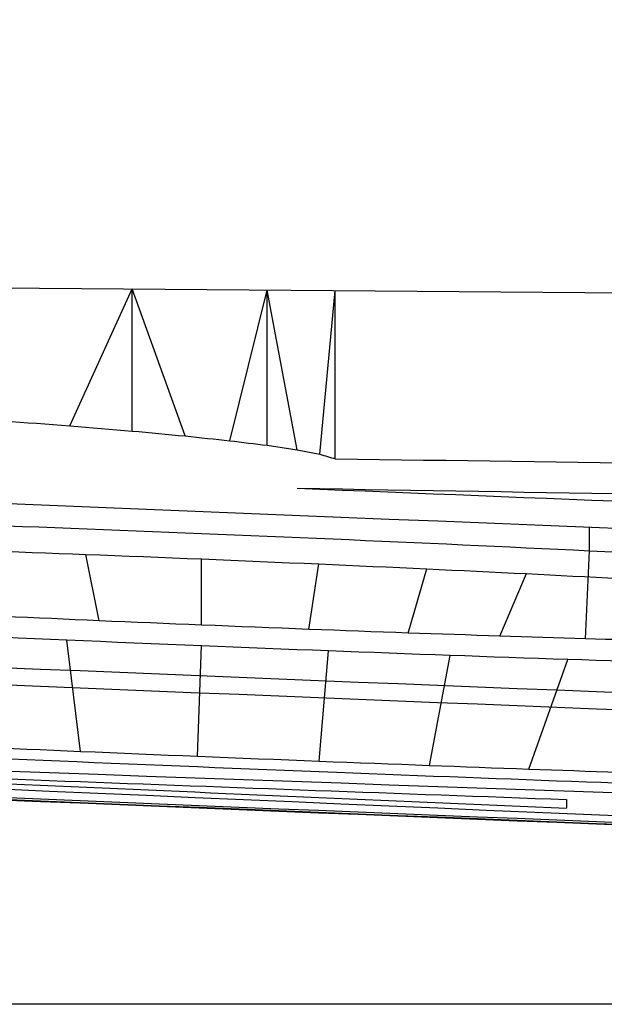
# Model space of a CAD drawing. Units: inches. Extents: x 0 to 10.9, y 0.1 to 8.4.
# Drawn here: x 7.7 to 7.7, y 5.1 to 5.1 of the extents above; entities that cross this region are included whole.
import ezdxf

# ---------------------------------------------------------------- set-up
doc = ezdxf.new("R2010")
doc.units = ezdxf.units.IN
doc.header["$MEASUREMENT"] = 0
doc.layers.add('LAYER_1', color=179, linetype='Continuous')
doc.styles.add('SLDTEXTSTYLE0', font='TXT', dxfattribs={"width": 0.75})
doc.dimstyles.new('SLDDIMSTYLE0', dxfattribs={"dimtxt": 0.1145833333333333, "dimasz": 0.1145833333333333, "dimexe": 0, "dimexo": 0.0625, "dimgap": 0.02864583333333333, "dimtad": 0, "dimtih": 1, "dimtoh": 1, "dimlfac": 3, "dimrnd": 1e-09, "dimzin": 4, "dimdsep": 46, "dimtxsty": 'SLDTEXTSTYLE0', "dimsah": 1, "dimcen": 0.09, "dimadec": 0, "dimazin": 1, "dimtfac": 1, "dimtdec": 3, "dimtofl": 0, "dimtmove": 0, "dimatfit": 3, "dimfxl": 0, "dimfrac": 2, "dimtolj": 1, "dimtzin": 12, "dimarcsym": 0})

# ---------------------------------------------------------------- blocks, each defined once
blk = doc.blocks.new('_D')
at = {"layer": 'LAYER_1', "color": 7}
for p, q in [((7.129729182066106, 7.267248974030674), (6.696244604596577, 7.267248974030672)), ((6.821244604596578, 7.267248974030672), (6.821244604596581, 6.275243197472562)), ((9.125591410150857, 7.267248974030681), (7.174729182066106, 7.267248974030674)), ((6.821244604596586, 5.101177240755853), (6.821244604596583, 6.093183017313965)), ((7.761017744700807, 5.101177240755857), (6.696244604596586, 5.101177240755853))]:
    blk.add_line(p, q, dxfattribs=at)
for points in [[(6.821244604596578, 7.267248974030672), (6.803616399468373, 7.152665640697339), (6.838872809724784, 7.152665640697339)], [(6.821244604596586, 5.101177240755853), (6.838872809724792, 5.215760574089186), (6.803616399468381, 5.215760574089186)]]:
    blk.add_solid(points, dxfattribs=at)
at = {"layer": 'LAYER_1', "color": 7, "insert": (6.673135037237609, 6.240888695829502), "char_height": 0.1145833333333333, "attachment_point": 1, "style": 'SLDTEXTSTYLE0'}
blk.add_mtext('6.50', dxfattribs=at)

msp = doc.modelspace()

# ---------------------------------------------------------------- linework, layer by layer
at = {"color": 7, "linetype": 'Continuous', "lineweight": 25}
for p, q in [((7.690251669722199, 5.112620146637091), (7.691482775361201, 5.115328313666502)), ((7.691482775361201, 5.112517577414264), (7.691482775361201, 5.115328313666502)), ((7.692532049308496, 5.112419995693155), (7.691482775361201, 5.115328313666502)), ((7.693416050667302, 5.112326382040217), (7.69415261231772, 5.115307328342849)), ((7.69415261231772, 5.112235226396016), (7.69415261231772, 5.115307328342849)), ((7.694745555592204, 5.112145859053157), (7.69415261231772, 5.115307328342849)), ((7.695197905710779, 5.112057107001154), (7.695502975344509, 5.115296714284527)), ((7.695502975344514, 5.111968434975701), (7.695502975344509, 5.115296714284527)), ((7.69415261231772, 5.112235226396016), (7.694745555592204, 5.112145859053157)), ((7.694745555592204, 5.112145859053157), (7.695197905710779, 5.112057107001154)), ((7.690270617158299, 5.110596340613809), (7.690270617158299, 5.110596340613809)), ((7.700533280626022, 5.110149653174739), (7.700533280626021, 5.110617911963269)), ((7.692857180931687, 5.110493965914759), (7.692857180931687, 5.110493965914759)), ((7.695458870809597, 5.110384224745387), (7.695458870809597, 5.110384224745387)), ((7.698024894926417, 5.110269158057195), (7.698024894926417, 5.110269158057195)), ((7.700456217107355, 5.108407669479718), (7.700533280626022, 5.110149653174739)), ((7.690829168448595, 5.108763571456072), (7.690563108241302, 5.110077867678164)), ((7.692857180931687, 5.108678029670473), (7.692857180931687, 5.109987406933976)), ((7.694981841257553, 5.108593978581978), (7.695179435941787, 5.109889152151561)), ((7.696945209549162, 5.108521703248186), (7.697313490374811, 5.109792490233103)), ((7.698762093465722, 5.108460045062503), (7.699287048883374, 5.109696797041421)), ((7.690462002178061, 5.106180508855306), (7.69018861775206, 5.108379532211254)), ((7.692773111638756, 5.106084299092692), (7.692857180931687, 5.10826701442613)), ((7.695187237827602, 5.105987486191299), (7.695367158852636, 5.108167475210401)), ((7.697365237572003, 5.105903634699354), (7.697778419043233, 5.108077853549311)), ((7.699332586417851, 5.105831149219407), (7.700104017718686, 5.10799740859363)), ((7.700080771284871, 5.105228725172005), (7.700080771284783, 5.105057885983125))]:
    msp.add_line(p, q, dxfattribs=at)
at = {"color": 7, "linetype": 'Continuous', "lineweight": 25, "flags": 128}
for points in [[(7.47757897151987, 5.117000570755813), (7.477610120217376, 5.117009579714894), (7.479761669566789, 5.116992664342198), (7.490435051440191, 5.116908751324568), (7.499845270802767, 5.11683476995089), (7.520819423106852, 5.116669877782361), (7.551513526468559, 5.116428577068168), (7.57138564082745, 5.116272357284072), (7.586242029767851, 5.116155569563873), (7.608766901855126, 5.115978502573951), (7.6388745626018, 5.115741834264922), (7.68411590388535, 5.115386218394301), (7.702555740559704, 5.115241278479606)], [(7.688931558903579, 5.112720126936666), (7.689096571777574, 5.112707608951995), (7.689261584931353, 5.112695096809367), (7.689426598364787, 5.112682590508792), (7.689591612077745, 5.112670090050284), (7.689756626070095, 5.11265759543385), (7.689921640341709, 5.112645106659499), (7.690086654892454, 5.112632623727242), (7.690251669722199, 5.112620146637091)], [(7.690251669722199, 5.112620146637091), (7.690405556991088, 5.112607304349802), (7.690559444527652, 5.112594468100902), (7.690713332331769, 5.112581637890403), (7.690867220403309, 5.112568813718315), (7.691021108742148, 5.112555995584644), (7.691174997348161, 5.112543183489407), (7.69132888622122, 5.112530377432611), (7.691482775361201, 5.112517577414264)], [(7.691482775361201, 5.112517577414264), (7.691613933845686, 5.112505360515748), (7.691745092547203, 5.112493149098179), (7.691876251465652, 5.112480943161565), (7.692007410600939, 5.112468742705917), (7.692138569952964, 5.112456547731242), (7.692269729521629, 5.112444358237551), (7.692400889306839, 5.112432174224852), (7.692532049308496, 5.112419995693155)], [(7.692532049308496, 5.112419995693155), (7.692642548864971, 5.112408275861754), (7.692753048596853, 5.112396561208846), (7.692863548504063, 5.112384851734441), (7.69297404858652, 5.112373147438545), (7.693084548844151, 5.112361448321166), (7.693195049276876, 5.112349754382315), (7.69330554988462, 5.112338065621995), (7.693416050667302, 5.112326382040217)], [(7.693416050667302, 5.112326382040217), (7.693508120375953, 5.112314969499187), (7.693600190226918, 5.112303562125429), (7.693692260220134, 5.112292159918949), (7.693784330355538, 5.112280762879756), (7.693876400633061, 5.112269371007859), (7.693968471052643, 5.112257984303264), (7.694060541614218, 5.112246602765982), (7.69415261231772, 5.112235226396016)], [(7.687717967701117, 5.110690547226383), (7.688037047099951, 5.110678722469522), (7.688356127009512, 5.110666911692697), (7.688675207429196, 5.110655114895933), (7.688994288358397, 5.110643332079253), (7.689313369796513, 5.110631563242678), (7.689632451742938, 5.110619808386231), (7.689951534197068, 5.110608067509931), (7.690270617158299, 5.110596340613809)], [(7.690270617158299, 5.110596340613809), (7.690593935666473, 5.110583494148282), (7.69091725473689, 5.110570661862177), (7.691240574368926, 5.110557843755516), (7.691563894561963, 5.110545039828328), (7.691887215315377, 5.110532250080632), (7.692210536628551, 5.110519474512458), (7.692533858500861, 5.110506713123826), (7.692857180931687, 5.110493965914759)], [(7.692857180931687, 5.110493965914759), (7.693182390049494, 5.110480198060366), (7.693507599773403, 5.110466444551125), (7.693832810102782, 5.110452705387065), (7.694158021036998, 5.11043898056821), (7.694483232575419, 5.110425270094589), (7.694808444717414, 5.110411573966227), (7.695133657462351, 5.110397892183154), (7.695458870809597, 5.110384224745387)], [(7.695458870809597, 5.110384224745387), (7.69577962163514, 5.110369791974128), (7.696100373087356, 5.110355373327168), (7.696421125165631, 5.110340968804532), (7.69674187786935, 5.110326578406249), (7.697062631197903, 5.110312202132345), (7.697383385150673, 5.11029783998285), (7.697704139727049, 5.110283491957793), (7.698024894926417, 5.110269158057195)], [(7.688450230354613, 5.110154783059092), (7.688714338885607, 5.110145134968052), (7.688978447761528, 5.110135496496537), (7.689242556982035, 5.110125867644558), (7.689506666546783, 5.11011624841213), (7.689770776455427, 5.110106638799264), (7.690034886707626, 5.110097038805971), (7.690298997303032, 5.110087448432266), (7.690563108241302, 5.110077867678164)], [(7.698024894926417, 5.110269158057195), (7.6983384409166, 5.110254171496222), (7.698651987542891, 5.110239198778238), (7.698965534804706, 5.110224239903276), (7.699279082701453, 5.110209294871361), (7.699592631232545, 5.110194363682521), (7.699906180397398, 5.110179446336786), (7.700219730195418, 5.110164542834181), (7.700533280626022, 5.110149653174739)], [(7.700533280626022, 5.110149653174739), (7.700838586857224, 5.110134173962051), (7.701143893728183, 5.110118708394013), (7.701449201238335, 5.11010325647065), (7.701754509387116, 5.110087818191993), (7.702059818173962, 5.110072393558069), (7.702365127598308, 5.110056982568909), (7.702670437659591, 5.11004158522454), (7.702975748357245, 5.11002620152499)], [(7.690563108241302, 5.110077867678164), (7.690849865789094, 5.110066521031861), (7.691136623777325, 5.110055185543603), (7.691423382205564, 5.110043861213408), (7.691710141073374, 5.110032548041293), (7.691996900380325, 5.110021246027276), (7.692283660125984, 5.110009955171373), (7.692570420309915, 5.109998675473602), (7.692857180931687, 5.109987406933976)], [(7.692857180931687, 5.109987406933976), (7.693147461116473, 5.109975085070331), (7.693437741785437, 5.109962774639745), (7.693728022938129, 5.10995047564224), (7.6940183045741, 5.109938188077831), (7.694308586692902, 5.10992591194654), (7.694598869294082, 5.109913647248386), (7.694889152377194, 5.109901393983388), (7.695179435941787, 5.109889152151561)], [(7.695179435941787, 5.109889152151561), (7.695446191216921, 5.10987703508256), (7.695712946929619, 5.109864927821867), (7.695979703079527, 5.109852830369499), (7.696246459666291, 5.109840742725473), (7.696513216689556, 5.109828664889805), (7.696779974148966, 5.10981659686251), (7.69704673204417, 5.109804538643605), (7.697313490374811, 5.109792490233103)], [(7.697313490374811, 5.109792490233103), (7.697560183788689, 5.109780498228011), (7.697806877603059, 5.109768514896071), (7.69805357181763, 5.109756540237298), (7.698300266432113, 5.109744574251705), (7.698546961446219, 5.109732616939309), (7.698793656859658, 5.10972066830012), (7.699040352672139, 5.109708728334154), (7.699287048883374, 5.109696797041421)], [(7.699287048883374, 5.109696797041421), (7.699516904654775, 5.109684843218452), (7.699746760798153, 5.109672897328315), (7.699976617313258, 5.109660959371022), (7.700206474199843, 5.109649029346586), (7.700436331457664, 5.109637107255018), (7.700666189086472, 5.109625193096331), (7.700896047086018, 5.10961328687054), (7.70112590545606, 5.109601388577657)], [(7.690829168448595, 5.108763571456072), (7.690592742275228, 5.108774157529428), (7.690356316440884, 5.108784751272053), (7.690119890945809, 5.108795352683934), (7.689883465790246, 5.108805961765063), (7.689647040974444, 5.108816578515428), (7.689410616498647, 5.108827202935015), (7.689174192363102, 5.108837835023817), (7.68893776856805, 5.108848474781818)], [(7.692857180931687, 5.108678029670473), (7.692603678087724, 5.108688691895804), (7.6923501756099, 5.108699362834836), (7.692096673498511, 5.108710042487559), (7.691843171753861, 5.108720730853956), (7.691589670376244, 5.10873142793402), (7.691336169365961, 5.108742133727735), (7.691082668723312, 5.108752848235089), (7.690829168448595, 5.108763571456072)], [(7.694981841257553, 5.108593978581978), (7.694716257395648, 5.108604451493814), (7.694450673910534, 5.10861493396974), (7.694185090802553, 5.108625426009746), (7.693919508072049, 5.108635927613817), (7.693653925719367, 5.108646438781939), (7.69338834374485, 5.108656959514097), (7.693122762148841, 5.108667489810279), (7.692857180931687, 5.108678029670473)], [(7.696945209549162, 5.108521703248186), (7.696699787462899, 5.108530708734468), (7.696454365676034, 5.108539722486611), (7.696208944188839, 5.108548744504605), (7.695963523001591, 5.108557774788439), (7.695718102114563, 5.108566813338101), (7.695472681528032, 5.108575860153587), (7.69522726124227, 5.108584915234881), (7.694981841257553, 5.108593978581978)], [(7.69018861775206, 5.108379532211254), (7.689867763040249, 5.108393856190281), (7.689546908951034, 5.108408194291991), (7.689226055485026, 5.108422546516358), (7.688905202642839, 5.108436912863356), (7.688584350425086, 5.108451293332956), (7.688263498832383, 5.108465687925131), (7.68794264786534, 5.108480096639854), (7.687621797524573, 5.108494519477099)], [(7.692857180931687, 5.10826701442613), (7.692523608313299, 5.108281026344614), (7.6921900363281, 5.108295053350201), (7.691856464976774, 5.108309095442861), (7.69152289426, 5.108323152622564), (7.69118932417846, 5.108337224889283), (7.690855754732836, 5.108351312242992), (7.690522185923809, 5.108365414683656), (7.69018861775206, 5.108379532211254)], [(7.698762093465722, 5.108460045062503), (7.698534982147407, 5.108467726917806), (7.698307871065428, 5.108475416035384), (7.698080760220011, 5.10848311241523), (7.697853649611378, 5.108490816057333), (7.697626539239754, 5.108498526961688), (7.697399429105361, 5.108506245128288), (7.697172319208422, 5.108513970557123), (7.696945209549162, 5.108521703248186)], [(7.700456217107355, 5.108407669479718), (7.700244450995783, 5.108414193415483), (7.700032685071368, 5.10842072392614), (7.699820919334298, 5.108427261011685), (7.699609153784761, 5.108433804672108), (7.699397388422947, 5.108440354907408), (7.699185623249043, 5.108446911717578), (7.698973858263239, 5.108453475102612), (7.698762093465722, 5.108460045062503)], [(7.702041592022593, 5.108363770352603), (7.70184341964342, 5.108369236410305), (7.701645247410996, 5.108374708563212), (7.701447075325486, 5.108380186811322), (7.701248903387052, 5.108385671154626), (7.701050731595858, 5.108391161593123), (7.700852559952069, 5.108396658126806), (7.700654388455847, 5.108402160755673), (7.700456217107355, 5.108407669479718)], [(7.695367158852636, 5.108167475210401), (7.695053409764547, 5.108179870905018), (7.694739661203315, 5.108192279944638), (7.694425913169509, 5.108204702329238), (7.694112165663693, 5.108217138058794), (7.693798418686437, 5.108229587133284), (7.693484672238306, 5.108242049552687), (7.693170926319866, 5.108254525316977), (7.692857180931687, 5.10826701442613)], [(7.697778419043233, 5.108077853549311), (7.697477009921081, 5.108089012698903), (7.697175601254579, 5.108100184293688), (7.696874193044233, 5.108111368333648), (7.696572785290552, 5.108122564818762), (7.696271377994044, 5.108133773749013), (7.695969971155217, 5.108144995124381), (7.695668564774579, 5.108156228944851), (7.695367158852636, 5.108167475210401)], [(7.700104017718686, 5.10799740859363), (7.69981331650066, 5.108007422800931), (7.699522615677015, 5.108017448840309), (7.699231915248217, 5.10802748671175), (7.698941215214734, 5.108037536415236), (7.698650515577026, 5.108047597950752), (7.698359816335564, 5.108057671318279), (7.69806911749081, 5.108067756517807), (7.697778419043233, 5.108077853549311)], [(7.702353826651492, 5.10792567871531), (7.702072599341529, 5.107934604835461), (7.701791372371654, 5.107943542416967), (7.701510145742303, 5.10795249145981), (7.701228919453913, 5.10796145196398), (7.700947693506919, 5.10797042392946), (7.700666467901759, 5.10797940735624), (7.70038524263887, 5.107988402244301), (7.700104017718686, 5.10799740859363)], [(7.688333361298836, 5.106272479161462), (7.68859943995831, 5.106260948907067), (7.688865519032892, 5.106249428357249), (7.689131598522231, 5.106237917512024), (7.689397678425979, 5.106226416371404), (7.689663758743785, 5.10621492493541), (7.6899298394753, 5.10620344320405), (7.690195920620176, 5.106191971177343), (7.690462002178061, 5.106180508855306)], [(7.690048343041479, 5.105985015507407), (7.689724224322225, 5.105998895527127), (7.689400106212224, 5.106012789923916), (7.689075988712108, 5.106026698697746), (7.688751871822503, 5.106040621848593), (7.688427755544043, 5.10605455937643), (7.688103639877359, 5.106068511281227), (7.687779524823081, 5.106082477562958), (7.687455410381839, 5.106096458221597)], [(7.690462002178061, 5.106180508855306), (7.69075088921316, 5.106168443045842), (7.691039776719854, 5.106156388547523), (7.691328664697701, 5.106144345360368), (7.69161755314626, 5.106132313484397), (7.691906442065087, 5.106120292919625), (7.69219533145374, 5.106108283666071), (7.692484221311777, 5.106096285723755), (7.692773111638756, 5.106084299092692)], [(7.692773111638756, 5.106084299092692), (7.693074875680534, 5.106072154281647), (7.693376640218129, 5.106060021812953), (7.693678405251036, 5.106047901686631), (7.69398017077875, 5.1060357939027), (7.694281936800768, 5.106023698461181), (7.694583703316585, 5.106011615362096), (7.694885470325698, 5.105999544605462), (7.695187237827602, 5.105987486191299)], [(7.692773111638756, 5.105871765676476), (7.692432513282457, 5.105885866884408), (7.692091915576605, 5.105899983812667), (7.691751318521926, 5.105914116461224), (7.691410722119143, 5.105928264830047), (7.691070126368983, 5.105942428919107), (7.690729531272169, 5.105956608728374), (7.690388936829425, 5.105970804257819), (7.690048343041479, 5.105985015507407)], [(7.695529724664667, 5.105760976985223), (7.695185145778437, 5.105774769260353), (7.694840567535848, 5.105788577624479), (7.694495989937646, 5.105802402077571), (7.694151412984587, 5.105816242619602), (7.693806836677417, 5.105830099250538), (7.693462261016888, 5.105843971970347), (7.693117686003751, 5.105857860779005), (7.692773111638756, 5.105871765676476)], [(7.695187237827602, 5.105987486191299), (7.695459486442481, 5.10597696918427), (7.695731735444729, 5.105966462340222), (7.696003984833972, 5.105955965659169), (7.696276234609835, 5.105945479141128), (7.696548484771944, 5.105935002786111), (7.696820735319925, 5.105924536594133), (7.697092986253403, 5.105914080565207), (7.697365237572003, 5.105903634699354)], [(7.697365237572003, 5.105903634699354), (7.697611155121163, 5.105894544263784), (7.697857072972767, 5.10588546232836), (7.698102991126532, 5.105876388893089), (7.698348909582173, 5.105867323957981), (7.698594828339408, 5.105858267523049), (7.698840747397955, 5.105849219588302), (7.69908666675753, 5.105840180153751), (7.699332586417851, 5.105831149219407)], [(7.698088106118337, 5.105661708935748), (7.697768306558893, 5.105674068481235), (7.697448507534732, 5.105686442015541), (7.697128709046464, 5.105698829538639), (7.69680891109469, 5.105711231050509), (7.696489113680018, 5.105723646551125), (7.696169316803054, 5.105736076040466), (7.695849520464401, 5.105748519518505), (7.695529724664667, 5.105760976985223)], [(7.700477075208364, 5.105572397634364), (7.700178452494584, 5.105583518006968), (7.699879830230519, 5.105594650819631), (7.699581208416675, 5.10560579607233), (7.699282587053552, 5.10561695376505), (7.698983966141654, 5.105628123897771), (7.698685345681484, 5.105639306470473), (7.698386725673544, 5.105650501483139), (7.698088106118337, 5.105661708935748)], [(7.699332586417851, 5.105831149219407), (7.699556312603507, 5.105823269312093), (7.69978003902767, 5.105815396725268), (7.700003765690121, 5.10580753145894), (7.700227492590638, 5.105799673513116), (7.700451219728998, 5.105791822887805), (7.70067494710498, 5.105783979583014), (7.700898674718363, 5.105776143598752), (7.701122402568925, 5.105768314935029)], [(7.702724018142931, 5.105491669653718), (7.702443148934993, 5.105501720929697), (7.70216228010937, 5.105511783554735), (7.70188141166649, 5.105521857528819), (7.701600543606786, 5.105531942851932), (7.701319675930692, 5.105542039524058), (7.701038808638635, 5.105552147545183), (7.700757941731049, 5.105562266915292), (7.700477075208364, 5.105572397634364)]]:
    msp.add_lwpolyline(points, dxfattribs=at)
at = {"color": 7, "linetype": 'Continuous', "lineweight": 25}
for centre, radius, start, end in [((7.994744778821573, 12.49390768840467), 7.389149364343273, 267.4189241504392, 267.896077139137), ((7.76420640028291, 5.348906676543526), 0.2466979750940786, 253.7559888988459, 253.82977382807), ((7.771493528635193, 10.50838068855646), 5.396947264406612, 269.1932324607769, 269.4901953725997), ((7.791099923633829, 10.71797155502374), 5.6074127282749, 269.0154303785141, 269.3089843405288), ((7.994744778821653, 12.49390768840467), 7.388613852481863, 267.6729960592891, 267.8959245824607), ((7.994744778821637, 12.49390768840467), 7.39239540634189, 267.5067282573941, 267.8970013985677), ((7.994744778821573, 12.49390768840467), 7.392734607627094, 267.5068427285908, 267.8970979339301), ((7.924156892033142, 11.53723187955384), 6.435735702704972, 267.665336912539, 268.2130740667425), ((7.974939487614312, 11.56118502345248), 6.462080378803591, 267.2241506221835, 267.7698225379926), ((7.994744778821652, 12.49390768840467), 7.394963552850384, 267.5075946754245, 267.8977320625994), ((7.994744778821573, 12.49390768840467), 7.395000079384443, 267.5076069940721, 267.8977424511102), ((7.993838054443992, 12.49394091652174), 7.395006908886742, 267.5146411411362, 267.9047743196418), ((7.937607690156145, 11.70201628375533), 6.601062424357782, 267.765328967716, 267.9378730782307), ((7.984424422938104, 11.73636249576153), 6.637397994689169, 267.375247763187, 267.5447188069015)]:
    msp.add_arc(centre, radius, start, end, dxfattribs=at)

# ---------------------------------------------------------------- dimensions: what is measured, and where the dimension line sits
at = {"layer": 'LAYER_1', "color": 7}
dim = msp.add_linear_dim(base=(6.821244604596584, 5.101177240755853), p1=(9.175591410150858, 7.267248974030681), p2=(7.811017744700806, 5.101177240755857), angle=90.0000000000002, dimstyle='SLDDIMSTYLE0', dxfattribs=at)
dim.commit()
dim.dimension.update_dxf_attribs({"geometry": '_D', "text_midpoint": (6.821244604596581, 6.184213107393264), "dimtype": 160})

doc.saveas('drawing.dxf')
